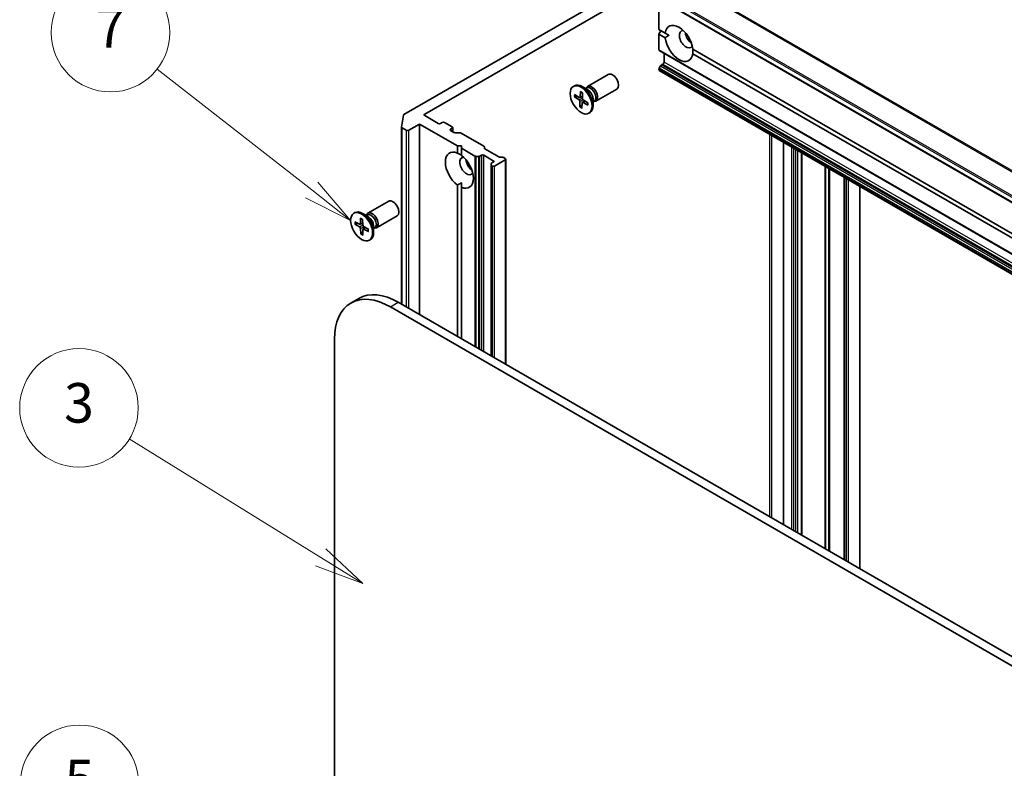
# Model space of a CAD drawing. Units: millimetres. Extents: x 72 to 8529, y 40 to 1726.
# Drawn here: x 1258 to 1507, y 687 to 876 of the extents above; entities that cross this region are included whole.
import ezdxf

# ---------------------------------------------------------------- set-up
doc = ezdxf.new("R2010")
doc.units = ezdxf.units.MM
doc.header["$LTSCALE"] = 5
for name, color, linetype, lineweight in [('Symbol (TK)', 100, 'Continuous', 18), ('Visible (ISO)', 7, 'Continuous', 35), ('Visible Narrow (ISO)', 7, 'Continuous', 25)]:
    doc.layers.add(name, color=color, linetype=linetype, lineweight=lineweight)
doc.styles.add('Note Text (TK2)', font='MS PGothic.ttf')

# ---------------------------------------------------------------- blocks, each defined once
blk = doc.blocks.new('Balloon6')
at = {"layer": 'Symbol (TK)', "color": 100}
for p, q in [((270.322, 127.022), (257.236, 134.945)), ((272.461, 125.728), (270.581, 127.45)), ((270.063, 126.595), (272.461, 125.728)), ((270.322, 127.022), (272.461, 125.728))]:
    blk.add_line(p, q, dxfattribs=at)
at = {"layer": 'Symbol (TK)'}
blk.add_circle((254.673, 136.497), 3, dxfattribs=at)
at = {"layer": 'Symbol (TK)', "color": 7, "insert": (254.673, 136.491), "char_height": 2, "attachment_point": 5, "style": 'Note Text (TK2)'}
blk.add_mtext('5', dxfattribs=at)
blk = doc.blocks.new('Balloon7')
at = {"layer": 'Symbol (TK)', "color": 100}
for p, q in [((266.422, 166.571), (258.595, 172.686)), ((268.392, 165.032), (266.73, 166.965)), ((266.422, 166.571), (268.392, 165.032)), ((266.115, 166.177), (268.392, 165.032))]:
    blk.add_line(p, q, dxfattribs=at)
at = {"layer": 'Symbol (TK)'}
blk.add_circle((256.236, 174.529), 3, dxfattribs=at)
at = {"layer": 'Symbol (TK)', "color": 7, "insert": (256.236, 174.511), "char_height": 2, "attachment_point": 5, "style": 'Note Text (TK2)'}
blk.add_mtext('7', dxfattribs=at)
blk = doc.blocks.new('Balloon8')
at = {"layer": 'Symbol (TK)', "color": 100}
for p, q in [((266.878, 147.981), (257.187, 153.972)), ((269.005, 146.666), (267.141, 148.406)), ((266.615, 147.556), (269.005, 146.666)), ((266.878, 147.981), (269.005, 146.666))]:
    blk.add_line(p, q, dxfattribs=at)
at = {"layer": 'Symbol (TK)'}
blk.add_circle((254.641, 155.546), 3, dxfattribs=at)
at = {"layer": 'Symbol (TK)', "color": 7, "insert": (254.641, 155.54), "char_height": 2, "attachment_point": 5, "style": 'Note Text (TK2)'}
blk.add_mtext('3', dxfattribs=at)

msp = doc.modelspace()

# ---------------------------------------------------------------- linework, layer by layer
at = {"layer": 'Visible (ISO)'}
for p, q in [((1420.103, 889.229), (1355.453, 851.903)), ((1360.697, 852.015), (1416.998, 884.52)), ((1417.052, 882.904), (1619.082, 766.262)), ((1419.993, 873.419), (1419.993, 881.206)), ((1419.993, 873.419), (1421.545, 872.523)), ((1419.993, 872.253), (1420.498, 873.127)), ((1419.993, 868.315), (1419.993, 872.253)), ((1421.545, 871.357), (1419.993, 872.253)), ((1422.519, 871.961), (1421.545, 872.523)), ((1420.082, 868.119), (1622.113, 751.476)), ((1421.306, 865.196), (1421.306, 867.412)), ((1428.543, 868.483), (1613.474, 761.713)), ((1613.474, 760.547), (1428.543, 867.316)), ((1419.993, 863.271), (1419.993, 863.359)), ((1420.41, 864.225), (1420.082, 863.658)), ((1420.082, 863.075), (1622.113, 746.433)), ((1420.624, 864.452), (1421.003, 864.671)), ((1401.904, 859.034), (1407.154, 862.065)), ((1398.334, 859.035), (1398.584, 859.179)), ((1400.099, 857.733), (1400.027, 856.386)), ((1401.965, 858.166), (1400.548, 858.984)), ((1400.605, 857.422), (1400.601, 856.034)), ((1401.402, 858.491), (1401.704, 858.666)), ((1401.528, 858.564), (1401.595, 858.696)), ((1404.047, 855.323), (1409.296, 858.353)), ((1398.58, 856.394), (1399.782, 855.618)), ((1398.596, 856.969), (1399.8, 856.27)), ((1398.729, 856.373), (1399.362, 856.525)), ((1399.951, 856.249), (1400.603, 856.537)), ((1399.993, 853.844), (1399.996, 855.232)), ((1400.499, 853.533), (1400.57, 854.88)), ((1400.626, 855.006), (1401.182, 855.411)), ((1402.001, 854.297), (1400.797, 854.996)), ((1402.017, 854.872), (1400.815, 855.648)), ((1403.326, 855.81), (1403.326, 854.173)), ((1403.326, 855.159), (1403.628, 855.334)), ((1403.452, 855.232), (1403.599, 855.224)), ((1400.549, 854.475), (1400.054, 853.979)), ((1402.263, 852.231), (1402.512, 852.375)), ((1354.857, 848.748), (1355.329, 851.751)), ((1364.132, 849.682), (1360.697, 851.665)), ((1365.142, 849.916), (1364.738, 849.682)), ((1367.667, 848.807), (1365.748, 849.916)), ((1354.855, 803.949), (1354.855, 848.725)), ((1354.98, 848.551), (1356.051, 847.933)), ((1356.657, 847.933), (1359.384, 849.507)), ((1359.384, 849.507), (1368.981, 843.967)), ((1359.384, 801.334), (1359.384, 849.507)), ((1367.263, 848.224), (1367.667, 848.457)), ((1368.097, 847.393), (1367.263, 847.874)), ((1367.793, 847.569), (1367.793, 848.632)), ((1368.4, 847.32), (1369.662, 847.32)), ((1369.965, 847.248), (1375.674, 843.952)), ((1451.486, 844.944), (1451.486, 748.159)), ((1368.981, 843.967), (1369.991, 843.967)), ((1368.981, 842.175), (1368.981, 843.967)), ((1369.991, 843.967), (1369.991, 843.384)), ((1369.991, 843.384), (1373.401, 841.415)), ((1369.991, 843.384), (1369.991, 841.592)), ((1375.799, 843.777), (1375.799, 843.399)), ((1375.925, 843.224), (1379.462, 841.181)), ((1456.106, 842.276), (1456.106, 745.491)), ((1374.359, 841.342), (1373.704, 841.342)), ((1374.662, 841.415), (1375.041, 841.634)), ((1375.648, 841.634), (1378.072, 840.234)), ((1378.072, 839.884), (1377.692, 839.665)), ((1378.375, 838.893), (1381.102, 840.467)), ((1379.765, 841.109), (1380.42, 841.109)), ((1380.723, 841.037), (1381.102, 840.817)), ((1381.228, 788.722), (1381.228, 840.642)), ((1377.567, 839.112), (1377.567, 839.49)), ((1377.567, 839.112), (1377.567, 790.836)), ((1377.692, 838.937), (1377.769, 838.893)), ((1466.864, 836.065), (1466.864, 739.28)), ((1368.981, 795.793), (1368.981, 834.094)), ((1369.991, 833.511), (1369.991, 834.635)), ((1369.991, 833.511), (1369.991, 795.21)), ((1470.828, 736.992), (1470.828, 833.776)), ((1346.346, 826.958), (1351.595, 829.988)), ((1342.776, 826.959), (1343.025, 827.102)), ((1343.026, 824.812), (1344.229, 824.175)), ((1344.464, 825.688), (1344.446, 824.308)), ((1344.97, 825.403), (1345.021, 823.985)), ((1346.407, 826.089), (1344.989, 826.908)), ((1345.844, 826.415), (1346.145, 826.589)), ((1345.97, 826.488), (1346.036, 826.619)), ((1348.489, 823.246), (1353.738, 826.277)), ((1343.033, 824.223), (1344.236, 823.508)), ((1343.181, 824.207), (1343.845, 824.379)), ((1344.37, 824.159), (1345.004, 824.44)), ((1344.51, 821.709), (1344.46, 823.127)), ((1345.028, 822.326), (1344.568, 821.848)), ((1345.017, 821.425), (1345.034, 822.805)), ((1345.091, 822.942), (1345.661, 823.357)), ((1346.448, 822.889), (1345.244, 823.605)), ((1346.455, 822.301), (1345.252, 822.937)), ((1347.767, 823.733), (1347.767, 822.096)), ((1347.767, 823.083), (1348.069, 823.257)), ((1347.894, 823.155), (1348.041, 823.147)), ((1346.705, 820.154), (1346.954, 820.298)), ((1344.03, 805.416), (1342.01, 804.249)), ((1352.01, 803.259), (1559.414, 683.514)), ((1562.728, 683.933), (1354.03, 804.425)), ((1337.868, 491.823), (1337.868, 795.094))]:
    msp.add_line(p, q, dxfattribs=at)
for centre, major_axis, start_param, end_param in [((1425.044, 869.92), (-2.5, 4.33), 4.0703384, 6.9252359), ((1426.862, 870.969), (-1.214, 2.103), 5.9439605, 9.7640027), ((1428.378, 871.844), (1.214, -2.103), 4.0406381, 5.3841399), ((1425.044, 869.92), (2.5, -4.33), 4.0703384, 6.9252359), ((1420.296, 868.49), (-0.214, -0.371), 5.4977871, 6.2831853), ((1421.003, 865.021), (-0.214, -0.371), 0.7853982, 2.3561945), ((1408.225, 860.209), (-1.071, 1.856), 3.1415927, 6.2831853), ((1420.296, 863.534), (-0.214, -0.371), 4.712389, 5.4977871), ((1420.296, 863.446), (-0.214, -0.371), 5.4977871, 6.2831853), ((1420.624, 864.102), (-0.214, -0.371), 3.9269908, 4.712389), ((1400.548, 855.777), (-1.964, 3.402), 3.1415927, 6.2831853), ((1402.976, 857.178), (-1.071, 1.856), 2.7802255, 6.6445524), ((1402.666, 857), (-0.962, 1.666), 3.1415927, 6.2831853), ((1401.965, 856.595), (0.962, -1.666), 0.7853982, 2.3561945), ((1399.769, 855.364), (-0.161, 0.278), 3.9241829, 5.4387088), ((1399.801, 856.532), (0.161, -0.278), 5.4949792, 7.0095051), ((1400.797, 854.734), (-0.161, 0.278), 5.4949792, 7.0095051), ((1400.829, 855.902), (0.161, -0.278), 3.9241829, 5.4387088), ((1355.756, 851.728), (-0.429, 0), 5.4977871, 6.1925254), ((1361, 851.84), (-0.429, 0), 5.4977871, 7.0685835), ((1365.445, 849.741), (0.429, 0), 0.7853982, 2.3561945), ((1355.283, 848.725), (-0.429, 0), 6.1925254, 7.0685835), ((1356.354, 848.108), (-0.429, 0), 0.7853982, 2.3561945), ((1364.435, 849.857), (0.429, 0), 3.9269908, 5.4977871), ((1367.566, 848.049), (-0.429, 0), 5.4977871, 7.0685835), ((1367.364, 848.632), (0.429, 0), 5.4977871, 7.0685835), ((1368.4, 847.568), (0.429, 0), 3.9269908, 4.712389), ((1369.662, 847.073), (0.429, 0), 0.7853982, 1.5707963), ((1369.486, 837.843), (-2.5, 4.33), 5.6411347, 8.4960322), ((1375.371, 843.777), (0.429, 0), 0, 0.7853982), ((1376.228, 843.399), (-0.429, 0), 0, 0.7853982), ((1371.304, 838.893), (-1.214, 2.103), 5.9439605, 9.7640027), ((1369.486, 837.843), (2.5, -4.33), 5.6411347, 8.4960322), ((1372.819, 839.768), (1.214, -2.103), 4.0406381, 5.3841399), ((1373.704, 841.59), (-0.429, 0), 0.7853982, 1.5707963), ((1374.359, 841.59), (-0.429, 0), 1.5707963, 2.3561945), ((1375.345, 841.459), (-0.429, 0), 3.9269908, 5.4977871), ((1377.769, 840.059), (0.429, 0), 5.4977871, 7.0685835), ((1379.765, 841.356), (0.429, 0), 3.9269908, 4.712389), ((1380.42, 840.862), (0.429, 0), 0.7853982, 1.5707963), ((1380.799, 840.642), (0.429, 0), 5.4977871, 7.0685835), ((1377.995, 839.49), (-0.429, 0), 5.4977871, 6.2831853), ((1377.995, 839.112), (-0.429, 0), 0, 0.7853982), ((1378.072, 839.068), (-0.429, 0), 0.7853982, 2.3561945), ((1352.667, 828.133), (-1.071, 1.856), 3.1415927, 6.2831853), ((1344.989, 823.7), (-1.964, 3.402), 3.1415927, 6.2831853), ((1347.417, 825.102), (-1.071, 1.856), 2.7802255, 6.6445524), ((1347.107, 824.923), (-0.962, 1.666), 3.1415927, 6.2831853), ((1346.407, 824.519), (0.962, -1.666), 0.7853982, 2.3561945), ((1344.219, 824.443), (0.161, -0.278), 5.539398, 7.0539239), ((1344.233, 823.247), (-0.161, 0.278), 3.9686017, 5.4831276), ((1345.248, 823.865), (0.161, -0.278), 3.9686017, 5.4831276), ((1345.261, 822.67), (-0.161, 0.278), 5.539398, 7.0539239), ((1352.01, 786.929), (-10, 17.321), 5.4977871, 7.0685835), ((1354.03, 788.095), (-10, 17.321), 5.4977871, 6.2831853)]:
    msp.add_ellipse(centre, major_axis=major_axis, ratio=0.5773503, start_param=start_param, end_param=end_param, dxfattribs=at)
for centre, major_axis in [((1400.299, 855.633), (-1.964, 3.402)), ((1344.74, 823.556), (1.964, -3.402))]:
    msp.add_ellipse(centre, major_axis=major_axis, ratio=0.5773503, dxfattribs=at)
for points in [[(1421.545, 871.357), (1422.05, 871.69), (1422.519, 871.961)], [(1428.58, 868.462), (1428.58, 867.92), (1428.543, 867.316)], [(1368.981, 842.175), (1369.522, 841.905), (1369.991, 841.634)], [(1369.991, 834.635), (1369.522, 834.365), (1368.981, 834.094)]]:
    msp.add_open_spline(points, degree=2, dxfattribs=at)
for points, knots in [([(1400.132, 857.664), (1400.13, 857.665), (1400.128, 857.666), (1400.118, 857.672), (1400.109, 857.682), (1400.1, 857.703), (1400.098, 857.718), (1400.099, 857.733)], [0.0369957034, 0.0369957034, 0.0369957034, 0.0369957034, 0.0376526245, 0.0376526245, 0.0414107697, 0.0414107697, 0.0452207105, 0.0452207105, 0.0452207105, 0.0452207105]), ([(1400.132, 857.664), (1400.164, 857.65), (1400.197, 857.635), (1400.263, 857.601), (1400.296, 857.583), (1400.362, 857.545), (1400.395, 857.525), (1400.461, 857.482), (1400.495, 857.459), (1400.553, 857.417), (1400.579, 857.398), (1400.605, 857.378)], [2.98830773, 2.98830773, 2.98830773, 2.98830773, 3.04950129, 3.04950129, 3.11069486, 3.11069486, 3.17188842, 3.17188842, 3.23308198, 3.23308198, 3.28046806, 3.28046806, 3.28046806, 3.28046806]), ([(1398.729, 856.373), (1398.714, 856.369), (1398.698, 856.367), (1398.666, 856.367), (1398.645, 856.369), (1398.611, 856.378), (1398.593, 856.386), (1398.58, 856.394)], [0.034618354, 0.034618354, 0.034618354, 0.034618354, 0.037652624, 0.037652624, 0.04141077, 0.04141077, 0.045220711, 0.045220711, 0.045220711, 0.045220711]), ([(1401.977, 854.898), (1401.98, 854.868), (1401.982, 854.838), (1401.985, 854.769), (1401.986, 854.73), (1401.986, 854.654), (1401.985, 854.616), (1401.981, 854.543), (1401.978, 854.507), (1401.97, 854.437), (1401.965, 854.402), (1401.959, 854.369)], [4.57528674, 4.57528674, 4.57528674, 4.57528674, 4.62083813, 4.62083813, 4.6820788, 4.6820788, 4.74331946, 4.74331946, 4.80456013, 4.80456013, 4.86580079, 4.86580079, 4.86580079, 4.86580079]), ([(1399.993, 853.844), (1399.993, 853.858), (1399.996, 853.877), (1400.007, 853.91), (1400.016, 853.929), (1400.033, 853.956), (1400.044, 853.969), (1400.054, 853.979)], [0.015165368, 0.015165368, 0.015165368, 0.015165368, 0.018975309, 0.018975309, 0.022733454, 0.022733454, 0.025767724, 0.025767724, 0.025767724, 0.025767724]), ([(1402.001, 854.297), (1401.988, 854.304), (1401.976, 854.315), (1401.963, 854.335), (1401.958, 854.348), (1401.958, 854.362), (1401.959, 854.366), (1401.959, 854.369)], [0.0151653677, 0.0151653677, 0.0151653677, 0.0151653677, 0.0189753085, 0.0189753085, 0.0227334537, 0.0227334537, 0.0237866863, 0.0237866863, 0.0237866863, 0.0237866863]), ([(1344.503, 825.616), (1344.501, 825.617), (1344.498, 825.618), (1344.486, 825.625), (1344.477, 825.635), (1344.467, 825.657), (1344.464, 825.673), (1344.464, 825.688)], [0.0367150766, 0.0367150766, 0.0367150766, 0.0367150766, 0.0376526245, 0.0376526245, 0.0414107697, 0.0414107697, 0.0452207105, 0.0452207105, 0.0452207105, 0.0452207105]), ([(1344.503, 825.616), (1344.535, 825.604), (1344.568, 825.59), (1344.633, 825.561), (1344.665, 825.545), (1344.731, 825.51), (1344.764, 825.491), (1344.831, 825.452), (1344.864, 825.431), (1344.922, 825.392), (1344.947, 825.375), (1344.972, 825.357)], [4.5590123, 4.5590123, 4.5590123, 4.5590123, 4.62023963, 4.62023963, 4.68146695, 4.68146695, 4.74269427, 4.74269427, 4.80392159, 4.80392159, 4.85001317, 4.85001317, 4.85001317, 4.85001317]), ([(1343.181, 824.207), (1343.167, 824.203), (1343.15, 824.201), (1343.118, 824.199), (1343.097, 824.201), (1343.064, 824.209), (1343.045, 824.216), (1343.033, 824.223)], [0.034618354, 0.034618354, 0.034618354, 0.034618354, 0.037652624, 0.037652624, 0.04141077, 0.04141077, 0.045220711, 0.045220711, 0.045220711, 0.045220711]), ([(1346.409, 822.913), (1346.413, 822.881), (1346.416, 822.85), (1346.422, 822.778), (1346.425, 822.739), (1346.428, 822.66), (1346.428, 822.622), (1346.427, 822.546), (1346.426, 822.509), (1346.42, 822.437), (1346.417, 822.401), (1346.412, 822.367)], [6.14478951, 6.14478951, 6.14478951, 6.14478951, 6.19167948, 6.19167948, 6.25288627, 6.25288627, 6.31409305, 6.31409305, 6.37529984, 6.37529984, 6.43650663, 6.43650663, 6.43650663, 6.43650663]), ([(1346.455, 822.301), (1346.442, 822.307), (1346.43, 822.317), (1346.416, 822.337), (1346.412, 822.349), (1346.412, 822.362), (1346.412, 822.364), (1346.412, 822.367)], [0.0151653677, 0.0151653677, 0.0151653677, 0.0151653677, 0.0189753085, 0.0189753085, 0.0227334537, 0.0227334537, 0.023498474, 0.023498474, 0.023498474, 0.023498474]), ([(1344.51, 821.709), (1344.51, 821.725), (1344.512, 821.744), (1344.522, 821.777), (1344.53, 821.796), (1344.547, 821.824), (1344.558, 821.837), (1344.568, 821.848)], [0.015165368, 0.015165368, 0.015165368, 0.015165368, 0.018975309, 0.018975309, 0.022733454, 0.022733454, 0.025767724, 0.025767724, 0.025767724, 0.025767724])]:
    msp.add_open_spline(points, degree=3, knots=knots, dxfattribs=at)
at = {"layer": 'Visible Narrow (ISO)'}
for p, q in [((1419.909, 889.036), (1621.94, 772.394)), ((1622.134, 772.587), (1420.103, 889.229)), ((1619.102, 768.025), (1417.072, 884.668)), ((1416.963, 884.336), (1618.993, 767.694)), ((1618.993, 766.458), (1416.963, 883.1)), ((1622.024, 751.673), (1419.993, 868.315)), ((1623.337, 748.553), (1421.306, 865.196)), ((1419.993, 863.359), (1622.024, 746.717)), ((1622.024, 746.629), (1419.993, 863.271)), ((1622.113, 747.016), (1420.082, 863.658)), ((1420.41, 864.225), (1622.44, 747.583)), ((1622.654, 747.809), (1420.624, 864.452)), ((1421.003, 864.671), (1623.034, 748.028)), ((1399.782, 855.618), (1400.602, 856.168)), ((1399.996, 855.232), (1400.832, 855.637)), ((1400.027, 856.386), (1400.603, 856.662)), ((1400.797, 854.996), (1401.299, 855.336)), ((1360.697, 851.665), (1360.697, 852.015)), ((1354.98, 803.876), (1354.98, 848.551)), ((1356.051, 847.933), (1356.051, 803.259)), ((1356.657, 802.909), (1356.657, 847.933)), ((1367.263, 847.874), (1367.263, 848.224)), ((1367.667, 848.457), (1367.667, 847.641)), ((1447.975, 846.971), (1447.975, 750.186)), ((1448.581, 749.836), (1448.581, 846.621)), ((1451.611, 748.087), (1451.611, 844.872)), ((1453.53, 843.763), (1453.53, 746.979)), ((1454.136, 746.629), (1454.136, 843.414)), ((1454.541, 843.18), (1454.541, 746.395)), ((1455.147, 746.045), (1455.147, 842.83)), ((1455.981, 842.349), (1455.981, 745.564)), ((1373.401, 841.415), (1373.401, 793.241)), ((1373.704, 793.067), (1373.704, 841.342)), ((1374.359, 841.342), (1374.359, 792.688)), ((1374.662, 792.513), (1374.662, 841.415)), ((1375.041, 841.634), (1375.041, 792.294)), ((1375.648, 791.944), (1375.648, 841.634)), ((1378.072, 840.234), (1378.072, 839.884)), ((1381.102, 840.467), (1381.102, 788.795)), ((1456.232, 745.419), (1456.232, 842.204)), ((1377.692, 790.764), (1377.692, 838.937)), ((1377.769, 838.893), (1377.769, 790.72)), ((1378.375, 790.37), (1378.375, 838.893)), ((1461.941, 838.908), (1461.941, 742.123)), ((1462.244, 741.948), (1462.244, 838.733)), ((1462.899, 838.355), (1462.899, 741.57)), ((1463.202, 741.395), (1463.202, 838.18)), ((1466.739, 836.138), (1466.739, 739.353)), ((1466.99, 739.208), (1466.99, 835.993)), ((1467.369, 835.773), (1467.369, 738.989)), ((1467.976, 738.639), (1467.976, 835.424)), ((1470.703, 833.849), (1470.703, 737.064)), ((1344.236, 823.508), (1345.019, 824.037)), ((1344.446, 824.308), (1345, 824.575)), ((1344.46, 823.127), (1345.331, 823.553)), ((1345.252, 822.937), (1345.771, 823.292)), ((1352.01, 803.259), (1354.03, 804.425))]:
    msp.add_line(p, q, dxfattribs=at)
for centre, major_axis, start_param, end_param in [((1400.299, 855.633), (-1.223, 2.119), 5.3199139, 5.613774), ((1400.299, 855.633), (1.223, -2.119), 3.7491176, 4.0429777), ((1400.355, 855.666), (-1.159, 2.007), 0.6327311, 0.9081816), ((1400.299, 855.633), (-1.223, 2.119), 3.7491176, 4.0429777), ((1400.299, 855.633), (1.223, -2.119), 5.3199139, 5.613774), ((1400.355, 855.666), (-1.159, 2.007), 2.1715247, 2.4491933), ((1344.74, 823.556), (1.223, -2.119), 3.7935365, 4.0873965), ((1344.74, 823.556), (-1.223, 2.119), 5.3643328, 5.6581928), ((1344.797, 823.589), (-1.159, 2.007), 0.6755711, 0.9526004), ((1344.74, 823.556), (-1.223, 2.119), 3.7935365, 4.0873965), ((1344.74, 823.556), (1.223, -2.119), 5.3643328, 5.6581928), ((1344.797, 823.589), (-1.159, 2.007), 2.2159436, 2.4920068)]:
    msp.add_ellipse(centre, major_axis=major_axis, ratio=0.5773503, start_param=start_param, end_param=end_param, dxfattribs=at)

# ---------------------------------------------------------------- block references
at = {"layer": 'Symbol (TK)', "xscale": 5, "yscale": 5, "zscale": 5}
for name in ['Balloon7', 'Balloon8', 'Balloon6']:
    msp.add_blockref(name, (0, 0), dxfattribs=at)

doc.saveas('drawing.dxf')
